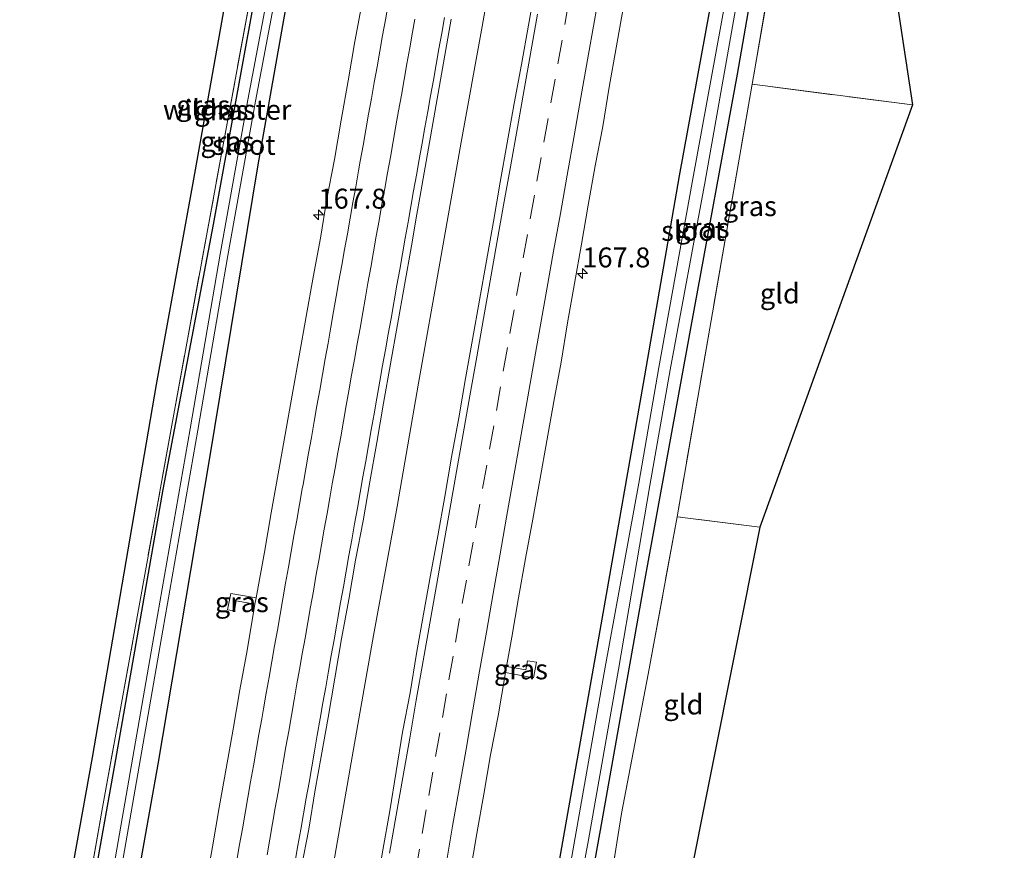
# Model space of a CAD drawing. Units: metres. Extents: x 231434 to 240003, y 550000 to 556250.
# Drawn here: x 232386 to 232509, y 551172 to 551276 of the extents above; entities that cross this region are included whole.
import ezdxf
from ezdxf.enums import TextEntityAlignment as Align

# ---------------------------------------------------------------- set-up
doc = ezdxf.new("R2010")
doc.units = ezdxf.units.M
doc.linetypes.add('IE-TERREINAFSCHEIDING', pattern=[10, 8, -2])
doc.linetypes.add('VW-3-9_STREEP', pattern=[12, 3, -9])
doc.layers.get('0').update_dxf_attribs({"lineweight": 25})
for name, color, linetype, lineweight in [('B-ME-AM-KILOMETR-S-B1', 7, 'Continuous', 18), ('B-ME-BV-GELEIDECONSTRUCTIE-GELEIDERAIL-L-B1', 213, 'BV-GELEIDERAIL', 18), ('B-ME-GW-INSTEEKWATERGANG-L-B1', 10, 'Continuous', 25), ('B-ME-IE-GRASLAND-GV-B6', 93, 'Continuous', 18), ('B-ME-IE-GRONDWERKLIJN-GROND_INGERICHT-GV-B6', 253, 'Continuous', 18), ('B-ME-IE-TERREINAFSCHEIDING-RASTERHEKWERK-L-B1', 8, 'IE-TERREINAFSCHEIDING', 18), ('B-ME-KG-KADASTRAAL-OPNAMEDTMGRENS-L-B1', 10, 'Continuous', 25), ('B-ME-OG-WATER-GV-B6', 153, 'Continuous', 18), ('B-ME-VH-VERH_SOORT-BITUMEN-GV-B6', 8, 'IE-TERREINAFSCHEIDING-NATUURLIJK-HOUTWAL', 18), ('B-ME-VW-MARKERING-39STREEP-015-L-B1', 255, 'VW-3-9_STREEP', 18), ('B-ME-VW-MARKERING-STREEP-015-L-B1', 7, 'Continuous', 18)]:
    doc.layers.add(name, color=color, linetype=linetype, lineweight=lineweight)
doc.styles.add('NLCS-ISO', font='NLCS-ISO.TTF')
doc.linetypes.add('BV-GELEIDERAIL', pattern='A,10,-3,[108,NLCS.SHX,S=1,R=0,X=0,Y=0],-3', length=16)
doc.linetypes.add('IE-TERREINAFSCHEIDING-NATUURLIJK-HOUTWAL', pattern='A,7,-1.5,[67,NLCS.SHX,S=0.75,R=45,X=0,Y=0],-1.5,7,-1.5,[70,NLCS.SHX,S=0.75,R=0,X=0,Y=0],-1.5', length=20)

# ---------------------------------------------------------------- blocks, each defined once
blk = doc.blocks.new('hecto')
for p, q in [((0, 0.625), (-0.625, 0)), ((0, -0.625), (0, 0.625)), ((-0.625, 0), (0.625, 0)), ((0.625, 0), (0, -0.625))]:
    blk.add_line(p, q)

msp = doc.modelspace()

# ---------------------------------------------------------------- linework, layer by layer
at = {"layer": 'B-ME-BV-GELEIDECONSTRUCTIE-GELEIDERAIL-L-B1'}
msp.add_polyline3d([(232417.856, 551127.086, 13.714), (232421.934, 551151.383, 13.686), (232424.908, 551168.557, 13.686), (232427.706, 551184.618, 13.659), (232430.233, 551198.877, 13.659), (232433.164, 551215.029, 13.686), (232435.872, 551230.501, 13.659), (232438.562, 551245.764, 13.631), (232441.219, 551260.704, 13.466), (232443.824, 551275.18, 13.494), (232446.96, 551292.965, 13.494), (232449.607, 551307.993, 13.549), (232452.57, 551324.611, 13.439), (232454.125, 551333.488, 13.466)], dxfattribs=at)
at = {"layer": 'B-ME-GW-INSTEEKWATERGANG-L-B1'}
for points in [[(232433.81, 551388.513, 11.978), (232434.681, 551376.698, 12.028), (232434.942, 551366.473, 12.023), (232433.897, 551358.626, 12.086), (232429.181, 551332.932, 12.056), (232423.062, 551299.411, 12.101), (232415.716, 551257.853, 11.984), (232409.61, 551220.863, 12.22), (232403.181, 551182.745, 12.248), (232398.791, 551158.107, 12.346), (232394.076, 551131.351, 12.327)], [(232388.878, 551132.283, 12.363), (232390.295, 551140.478, 12.338), (232397.932, 551183.308, 12.227), (232403.844, 551217.147, 12.199), (232410.166, 551250.375, 12.052), (232415.933, 551282.099, 12.011), (232422.167, 551315.453, 11.892), (232429.059, 551354.49, 11.826), (232431.365, 551367.595, 11.826), (232430.683, 551376.237, 11.765), (232429.676, 551386.05, 11.806)], [(232481.202, 551300.461, 11.839), (232475.781, 551269.212, 12.056), (232470.051, 551238.028, 12.208), (232464.12, 551205.515, 11.839), (232459.023, 551176.786, 11.884), (232453.352, 551145.104, 11.839)], [(232452.683, 551165.919, 11.899), (232454.692, 551177.248, 11.884), (232458.994, 551201.637, 11.958), (232464.052, 551230.466, 11.724), (232468.564, 551256.491, 11.736), (232474.545, 551289.16, 11.744)]]:
    msp.add_polyline3d(points, dxfattribs=at)
at = {"layer": 'B-ME-IE-GRASLAND-GV-B6'}
for points in [[(232388.3034, 551132.386, 12.7651), (232385.882, 551132.82, 12.719), (232392.95, 551172.19, 12.575), (232394.992, 551183.567, 12.534), (232398.46, 551203.74, 12.574), (232403.021, 551230.341, 12.524), (232407.721, 551256.065, 12.475), (232414.734, 551295.445, 12.355), (232420.064, 551324.847, 12.163), (232423.476, 551342.689, 12.068), (232425.603, 551352.841, 12.068), (232426.825, 551359.626, 12.068), (232427.402, 551363.429, 12.04), (232427.797, 551365.329, 12.04), (232427.794, 551367.042, 12.04), (232427.172, 551371.326, 12.04), (232425.832, 551376.384, 12.04), (232425.93, 551398.22, 12.352)], [(232431.129, 551389.11, 10.965), (232431.597, 551382.621, 10.965), (232432.303, 551372.175, 10.965), (232432.659, 551367.521, 10.965), (232432.493, 551365.777, 10.965), (232431.61, 551360.044, 10.965), (232426.534, 551331.756, 11.013), (232421.785, 551305.326, 11.109), (232417.902, 551284.133, 11.109), (232414.452, 551266.003, 11.109), (232411.01, 551246.672, 11.109), (232407.248, 551224.772, 11.109), (232402.839, 551199.704, 11.109), (232398.393, 551174.019, 11.109), (232394.282, 551150.443, 11.109)], [(232395.249, 551150.27, 11.132), (232399.36, 551173.846, 11.132), (232403.806, 551199.531, 11.132), (232408.215, 551224.599, 11.132), (232411.977, 551246.499, 11.132), (232415.419, 551265.83, 11.132), (232418.869, 551283.96, 11.132), (232422.752, 551305.153, 11.132), (232427.501, 551331.583, 11.036), (232432.577, 551359.871, 10.988), (232433.056, 551362.735, 10.965), (232433.403, 551364.395, 10.965), (232433.697, 551367.249, 10.965), (232433.493, 551370.621, 10.965), (232432.995, 551378.182, 10.965), (232432.083, 551389.158, 10.965)], [(232433.81, 551388.513, 11.978), (232434.681, 551376.698, 12.028), (232434.942, 551366.473, 12.023), (232433.897, 551358.626, 12.086), (232429.181, 551332.932, 12.056), (232423.062, 551299.411, 12.101), (232415.716, 551257.853, 11.984), (232409.61, 551220.863, 12.22), (232403.181, 551182.745, 12.248), (232398.791, 551158.107, 12.346)], [(232398.791, 551158.107, 12.346), (232403.181, 551182.745, 12.248), (232409.61, 551220.863, 12.22), (232415.716, 551257.853, 11.984), (232423.062, 551299.411, 12.101), (232429.181, 551332.932, 12.056), (232433.897, 551358.626, 12.086), (232434.942, 551366.473, 12.023), (232434.681, 551376.698, 12.028), (232433.81, 551388.513, 11.978)], [(232429.676, 551386.05, 11.806), (232430.683, 551376.237, 11.765), (232431.365, 551367.595, 11.826), (232429.059, 551354.49, 11.826), (232422.167, 551315.453, 11.892), (232415.933, 551282.099, 12.011), (232410.166, 551250.375, 12.052), (232403.844, 551217.147, 12.199), (232397.932, 551183.308, 12.227), (232390.295, 551140.478, 12.338), (232388.878, 551132.283, 12.363), (232388.3034, 551132.386, 12.7651), (232391.148, 551148.252, 12.691), (232396.271, 551177.3, 12.556), (232400.219, 551199.113, 12.539), (232405.113, 551226.144, 12.396), (232411.368, 551260.349, 12.321), (232417.193, 551291.836, 12.261), (232422.545, 551320.752, 12.109), (232426.567, 551342.078, 12.049), (232430.83, 551365.386, 12.008), (232429.626, 551386.0486, 11.9193)], [(232429.626, 551386.0486, 11.9193), (232430.83, 551365.386, 12.008), (232426.567, 551342.078, 12.049), (232422.545, 551320.752, 12.109), (232417.193, 551291.836, 12.261), (232411.368, 551260.349, 12.321), (232405.113, 551226.144, 12.396), (232400.219, 551199.113, 12.539), (232396.271, 551177.3, 12.556), (232391.148, 551148.252, 12.691), (232388.3034, 551132.386, 12.7651)], [(232390.295, 551140.478, 12.338), (232397.932, 551183.308, 12.227), (232403.844, 551217.147, 12.199), (232410.166, 551250.375, 12.052), (232415.933, 551282.099, 12.011), (232422.167, 551315.453, 11.892), (232429.059, 551354.49, 11.826), (232431.365, 551367.595, 11.826), (232430.683, 551376.237, 11.765), (232429.676, 551386.05, 11.806)], [(232495.192, 551384.745, 12.45), (232497.85, 551384.343, 12.508), (232497.397, 551381.19, 12.368), (232496.724, 551378.077, 12.286), (232495.519, 551378.451, 12.257), (232494.273, 551378.159, 12.204), (232493.554, 551376.858, 12.081), (232492.764, 551373.432, 11.839), (232489.499, 551360.111, 11.679), (232484.524, 551339.482, 11.716), (232481.51, 551326.906, 11.765), (232478.294, 551309.683, 11.802), (232474.545, 551289.16, 11.744), (232468.564, 551256.491, 11.736), (232464.052, 551230.466, 11.724), (232458.994, 551201.637, 11.958), (232454.692, 551177.248, 11.884), (232452.683, 551165.919, 11.899)], [(232452.683, 551165.919, 11.899), (232454.692, 551177.248, 11.884), (232458.994, 551201.637, 11.958), (232464.052, 551230.466, 11.724), (232468.564, 551256.491, 11.736), (232474.545, 551289.16, 11.744), (232478.294, 551309.683, 11.802), (232481.51, 551326.906, 11.765), (232484.524, 551339.482, 11.716), (232489.499, 551360.111, 11.679), (232492.764, 551373.432, 11.839), (232493.554, 551376.858, 12.081), (232494.273, 551378.159, 12.204), (232495.519, 551378.451, 12.257), (232496.724, 551378.077, 12.286)], [(232496.724, 551378.077, 12.286), (232497.316, 551377.809, 12.138), (232497.901, 551377.194, 12.138), (232497.958, 551375.931, 11.896), (232497.271, 551372.271, 11.777), (232494.529, 551361.518, 11.752), (232491.139, 551347.559, 11.843), (232486.569, 551329.005, 11.736), (232484.061, 551316.481, 11.839), (232481.202, 551300.461, 11.839), (232475.781, 551269.212, 12.056), (232470.051, 551238.028, 12.208), (232464.12, 551205.515, 11.839), (232459.023, 551176.786, 11.884), (232453.352, 551145.104, 11.839)], [(232484.393, 551306.548, 12.196), (232477.655, 551267.948, 12.245), (232472.523, 551238.331, 12.278), (232468.278, 551213.748, 12.27), (232464.633, 551194.025, 12.397), (232461.299, 551176.543, 12.322), (232459.89, 551167.603, 12.428)], [(232453.352, 551145.104, 11.839), (232459.023, 551176.786, 11.884), (232464.12, 551205.515, 11.839), (232470.051, 551238.028, 12.208), (232475.781, 551269.212, 12.056), (232481.202, 551300.461, 11.839)], [(232474.914, 551281.706, 11.144), (232470.236, 551256.076, 11.144), (232465.956, 551232.437, 11.24), (232463.45, 551217.949, 11.24), (232459.252, 551194.88, 11.24), (232455.493, 551173.537, 11.24), (232452.491, 551156.426, 11.24)], [(232453.989, 551156.149, 11.24), (232457.142, 551173.242, 11.24), (232460.9, 551194.585, 11.24), (232464.843, 551217.655, 11.24), (232467.411, 551232.165, 11.24), (232471.794, 551255.792, 11.144), (232476.285, 551281.38, 11.144)], [(232450.5318, 551280.2796, 13.1961), (232449.6494, 551275.3583, 13.2013), (232448.7769, 551270.4352, 13.1925), (232447.8602, 551265.5196, 13.2031), (232446.9824, 551260.5969, 13.1837), (232446.1104, 551255.6738, 13.1908), (232445.2366, 551250.751, 13.2062), (232444.3954, 551245.8218, 13.2044), (232443.51, 551240.9007, 13.1991), (232442.6357, 551235.9784, 13.2203), (232441.7555, 551231.0563, 13.2097), (232440.8986, 551226.1299, 13.2238), (232440.0109, 551221.2091, 13.2132), (232439.158, 551216.283, 13.2256), (232438.2681, 551211.3625, 13.2185), (232437.3688, 551206.4438, 13.2371), (232436.4806, 551201.5235, 13.2547), (232435.619, 551196.5985, 13.2688), (232434.8043, 551191.6647, 13.2726), (232433.8536, 551186.755, 13.2338), (232433.0494, 551181.8191, 13.2455), (232432.2618, 551176.8808, 13.2808), (232431.3736, 551171.9601, 13.2947), (232430.5342, 551167.0313, 13.279)], [(232428.804, 551278.208, 12.919), (232427.898, 551273.29, 12.923), (232427.037, 551268.365, 12.926), (232426.17, 551263.441, 12.93), (232425.311, 551258.515, 12.934), (232424.375, 551253.603, 12.938), (232423.558, 551248.669, 12.942), (232422.654, 551243.752, 12.946), (232421.795, 551238.827, 12.95), (232420.883, 551233.911, 12.953), (232420.015, 551228.986, 12.957), (232419.144, 551224.063, 12.961), (232418.29, 551219.136, 12.965), (232417.402, 551214.216, 12.969), (232416.555, 551209.288, 12.973), (232415.513, 551203.597, 12.977), (232412.354, 551204.146, 12.868), (232411.927, 551202.094, 12.858), (232412.807, 551201.943, 12.857), (232413.024, 551203.197, 12.855), (232415.356, 551202.772, 12.978), (232414.386, 551196.977, 12.982), (232413.46, 551192.063, 12.986), (232412.645, 551187.13, 12.99), (232411.742, 551182.212, 12.994), (232410.882, 551177.287, 12.998), (232410.035, 551172.359, 13.001), (232409.173, 551167.434, 13.005)], [(232446.8826, 551194.9894, 12.944), (232447.56, 551198.6542, 13.0126), (232448.4072, 551203.5811, 13.0073), (232449.285, 551208.5038, 12.9935), (232450.1709, 551213.425, 12.99), (232451.0777, 551218.3424, 12.9776), (232451.9549, 551223.2641, 12.9812), (232452.8235, 551228.1883, 12.9741), (232453.722, 551233.1073, 12.9694), (232454.5362, 551238.0411, 12.9765), (232455.4105, 551242.9635, 12.9747), (232456.2652, 551247.8902, 12.9553), (232457.125, 551252.8159, 12.9606), (232457.9971, 551257.7391, 12.9712), (232458.9403, 551262.6495, 12.9564), (232459.7433, 551267.5855, 12.9599), (232460.6218, 551272.5079, 12.9599), (232461.4926, 551277.4313, 12.9529)], [(232421.172, 551169.679, 13.213), (232422.095, 551174.594, 13.21), (232422.923, 551179.525, 13.2), (232423.643, 551183.679, 13.198), (232424.521, 551188.601, 13.204), (232425.381, 551193.527, 13.206), (232426.228, 551198.455, 13.213), (232427.113, 551203.375, 13.232), (232427.97, 551208.302, 13.234), (232428.91, 551213.213, 13.224), (232429.763, 551218.14, 13.209), (232430.65, 551223.06, 13.196), (232431.492, 551227.989, 13.192), (232432.337, 551232.917, 13.194), (232433.22, 551237.839, 13.2), (232434.119, 551242.757, 13.168), (232434.981, 551247.683, 13.173), (232435.649, 551251.684, 13.1), (232436.027, 551253.773, 13.095), (232439.951, 551276.091, 13.068)], [(232415.513, 551203.597, 12.977), (232415.356, 551202.772, 12.978), (232413.024, 551203.197, 12.855), (232412.807, 551201.943, 12.857), (232411.927, 551202.094, 12.858), (232412.354, 551204.146, 12.868), (232415.513, 551203.597, 12.977)], [(232442.3292, 551169.1132, 13.0363), (232443.182, 551174.0401, 13.0327), (232444.0487, 551178.9641, 13.031), (232444.8997, 551183.8913, 13.0257), (232445.845, 551188.8017, 13.0146), (232446.7431, 551194.2348, 12.8939), (232450.259, 551193.55, 12.874), (232450.643, 551195.51, 12.886), (232449.505, 551195.699, 12.928), (232449.288, 551194.565, 12.869), (232446.8826, 551194.9894, 12.944)], [(232446.8826, 551194.9894, 12.944), (232449.288, 551194.565, 12.869), (232449.505, 551195.699, 12.928), (232450.643, 551195.51, 12.886), (232450.259, 551193.55, 12.874), (232446.7431, 551194.2348, 12.8939), (232446.8826, 551194.9894, 12.944)]]:
    msp.add_polyline3d(points, dxfattribs=at)
at = {"layer": 'B-ME-IE-GRONDWERKLIJN-GROND_INGERICHT-GV-B6'}
for points in [[(232497.756, 551265.353, 12.463), (232477.655, 551267.948, 12.245), (232484.393, 551306.548, 12.196), (232487.333, 551320.735, 11.986), (232489.401, 551320.501, 12.07), (232497.756, 551265.353, 12.463)], [(232478.625, 551212.451, 12.357), (232468.278, 551213.748, 12.27), (232472.523, 551238.331, 12.278), (232477.655, 551267.948, 12.245), (232497.756, 551265.353, 12.463), (232478.625, 551212.451, 12.357)], [(232469.43, 551166.374, 12.49), (232459.89, 551167.603, 12.428), (232461.299, 551176.543, 12.322), (232464.633, 551194.025, 12.397), (232468.278, 551213.748, 12.27), (232478.625, 551212.451, 12.357), (232469.43, 551166.374, 12.49)]]:
    msp.add_polyline3d(points, dxfattribs=at)
at = {"layer": 'B-ME-IE-TERREINAFSCHEIDING-RASTERHEKWERK-L-B1'}
for p, q in [((232497.756, 551265.353, 12.463), (232477.655, 551267.948, 12.245)), ((232478.625, 551212.451, 12.357), (232468.278, 551213.748, 12.27))]:
    msp.add_line(p, q, dxfattribs=at)
for points in [[(232388.3034, 551132.386, 12.7651), (232391.148, 551148.252, 12.691), (232396.271, 551177.3, 12.556), (232400.219, 551199.113, 12.539), (232405.113, 551226.144, 12.396), (232411.368, 551260.349, 12.321), (232417.193, 551291.836, 12.261), (232422.545, 551320.752, 12.109), (232426.567, 551342.078, 12.049), (232430.83, 551365.386, 12.008), (232429.626, 551386.0486, 11.9193), (232429.55, 551389.391, 11.905), (232429.895, 551391.233, 11.923), (232431.207, 551396.086, 12.416), (232431.8783, 551397.1133, 12.093)], [(232489.401, 551320.501, 12.07), (232487.333, 551320.735, 11.986), (232484.393, 551306.548, 12.196), (232477.655, 551267.948, 12.245), (232472.523, 551238.331, 12.278), (232468.278, 551213.748, 12.27), (232464.633, 551194.025, 12.397), (232461.299, 551176.543, 12.322), (232459.89, 551167.603, 12.428), (232453, 551128.201, 12.364), (232451.742, 551121.008, 12.352)]]:
    msp.add_polyline3d(points, dxfattribs=at)
at = {"layer": 'B-ME-KG-KADASTRAAL-OPNAMEDTMGRENS-L-B1'}
for points in [[(232385.882, 551132.82, 12.719), (232392.95, 551172.19, 12.575), (232394.992, 551183.567, 12.534), (232398.46, 551203.74, 12.574), (232403.021, 551230.341, 12.524), (232407.721, 551256.065, 12.475), (232414.734, 551295.445, 12.355), (232420.064, 551324.847, 12.163), (232423.476, 551342.689, 12.068), (232425.603, 551352.841, 12.068), (232426.825, 551359.626, 12.068), (232427.402, 551363.429, 12.04), (232427.797, 551365.329, 12.04), (232427.794, 551367.042, 12.04), (232427.172, 551371.326, 12.04), (232425.832, 551376.384, 12.04), (232425.93, 551398.22, 12.352)], [(232509.267, 551391.904, 17.471), (232505.368, 551383.487, 12.554), (232502.515, 551373.741, 12.27), (232501.691, 551373.528, 12.27), (232501.388, 551372.608, 12.27), (232501.868, 551371.709, 12.208), (232502.466, 551371.449, 12.192), (232494.042, 551322.915, 12.164), (232489.245, 551322.117, 11.176), (232488.922, 551321.405, 11.176), (232489.401, 551320.501, 12.07), (232497.756, 551265.353, 12.463), (232478.625, 551212.451, 12.357), (232469.43, 551166.374, 12.49), (232466.247, 551118.406, 12.552)]]:
    msp.add_polyline3d(points, dxfattribs=at)
at = {"layer": 'B-ME-OG-WATER-GV-B6'}
for points in [[(232394.282, 551150.443, 11.109), (232398.393, 551174.019, 11.109), (232402.839, 551199.704, 11.109), (232407.248, 551224.772, 11.109), (232411.01, 551246.672, 11.109), (232414.452, 551266.003, 11.109), (232417.902, 551284.133, 11.109), (232421.785, 551305.326, 11.109), (232426.534, 551331.756, 11.013), (232431.61, 551360.044, 10.965), (232432.493, 551365.777, 10.965), (232432.659, 551367.521, 10.965), (232432.303, 551372.175, 10.965), (232431.597, 551382.621, 10.965), (232431.129, 551389.11, 10.965)], [(232452.491, 551156.426, 11.24), (232455.493, 551173.537, 11.24), (232459.252, 551194.88, 11.24), (232463.45, 551217.949, 11.24), (232465.956, 551232.437, 11.24), (232470.236, 551256.076, 11.144), (232474.914, 551281.706, 11.144), (232478.813, 551303.173, 11.048), (232483.066, 551325.525, 11.048), (232487.207, 551344.836, 11), (232489.618, 551354.178, 11), (232493.095, 551367.487, 11), (232495.908, 551377.052, 11), (232496.942, 551376.911, 11), (232494.219, 551366.28, 11), (232490.913, 551353.926, 11)], [(232432.577, 551359.871, 10.988), (232427.501, 551331.583, 11.036), (232422.752, 551305.153, 11.132), (232418.869, 551283.96, 11.132), (232415.419, 551265.83, 11.132), (232411.977, 551246.499, 11.132), (232408.215, 551224.599, 11.132), (232403.806, 551199.531, 11.132), (232399.36, 551173.846, 11.132), (232395.249, 551150.27, 11.132)], [(232490.913, 551353.926, 11), (232488.796, 551344.548, 11), (232484.313, 551325.235, 11.048), (232480.046, 551302.929, 11.048), (232476.285, 551281.38, 11.144), (232471.794, 551255.792, 11.144), (232467.411, 551232.165, 11.24), (232464.843, 551217.655, 11.24), (232460.9, 551194.585, 11.24), (232457.142, 551173.242, 11.24), (232453.989, 551156.149, 11.24)]]:
    msp.add_polyline3d(points, dxfattribs=at)
at = {"layer": 'B-ME-VH-VERH_SOORT-BITUMEN-GV-B6'}
for points in [[(232430.5342, 551167.0313, 13.279), (232431.3736, 551171.9601, 13.2947), (232432.2618, 551176.8808, 13.2808), (232433.0494, 551181.8191, 13.2455), (232433.8536, 551186.755, 13.2338), (232434.8043, 551191.6647, 13.2726), (232435.619, 551196.5985, 13.2688), (232436.4806, 551201.5235, 13.2547), (232437.3688, 551206.4438, 13.2371), (232438.2681, 551211.3625, 13.2185), (232439.158, 551216.283, 13.2256), (232440.0109, 551221.2091, 13.2132), (232440.8986, 551226.1299, 13.2238), (232441.7555, 551231.0563, 13.2097), (232442.6357, 551235.9784, 13.2203), (232443.51, 551240.9007, 13.1991), (232444.3954, 551245.8218, 13.2044), (232445.2366, 551250.751, 13.2062), (232446.1104, 551255.6738, 13.1908), (232446.9824, 551260.5969, 13.1837), (232447.8602, 551265.5196, 13.2031), (232448.7769, 551270.4352, 13.1925), (232449.6494, 551275.3583, 13.2013), (232450.5318, 551280.2796, 13.1961)], [(232409.173, 551167.434, 13.005), (232410.035, 551172.359, 13.001), (232410.882, 551177.287, 12.998), (232411.742, 551182.212, 12.994), (232412.645, 551187.13, 12.99), (232413.46, 551192.063, 12.986), (232414.386, 551196.977, 12.982), (232415.356, 551202.772, 12.978), (232415.513, 551203.597, 12.977), (232416.555, 551209.288, 12.973), (232417.402, 551214.216, 12.969), (232418.29, 551219.136, 12.965), (232419.144, 551224.063, 12.961), (232420.015, 551228.986, 12.957), (232420.883, 551233.911, 12.953), (232421.795, 551238.827, 12.95), (232422.654, 551243.752, 12.946), (232423.558, 551248.669, 12.942), (232424.375, 551253.603, 12.938), (232425.311, 551258.515, 12.934), (232426.17, 551263.441, 12.93), (232427.037, 551268.365, 12.926), (232427.898, 551273.29, 12.923), (232428.804, 551278.208, 12.919)], [(232461.4926, 551277.4313, 12.9529), (232460.6218, 551272.5079, 12.9599), (232459.7433, 551267.5855, 12.9599), (232458.9403, 551262.6495, 12.9564), (232457.9971, 551257.7391, 12.9712), (232457.125, 551252.8159, 12.9606), (232456.2652, 551247.8902, 12.9553), (232455.4105, 551242.9635, 12.9747), (232454.5362, 551238.0411, 12.9765), (232453.722, 551233.1073, 12.9694), (232452.8235, 551228.1883, 12.9741), (232451.9549, 551223.2641, 12.9812), (232451.0777, 551218.3424, 12.9776), (232450.1709, 551213.425, 12.99), (232449.285, 551208.5038, 12.9935), (232448.4072, 551203.5811, 13.0073), (232447.56, 551198.6542, 13.0126), (232446.8826, 551194.9894, 12.944)], [(232439.951, 551276.091, 13.068), (232436.027, 551253.773, 13.095), (232435.649, 551251.684, 13.1), (232434.981, 551247.683, 13.173), (232434.119, 551242.757, 13.168), (232433.22, 551237.839, 13.2), (232432.337, 551232.917, 13.194), (232431.492, 551227.989, 13.192), (232430.65, 551223.06, 13.196), (232429.763, 551218.14, 13.209), (232428.91, 551213.213, 13.224), (232427.97, 551208.302, 13.234), (232427.113, 551203.375, 13.232), (232426.228, 551198.455, 13.213), (232425.381, 551193.527, 13.206), (232424.521, 551188.601, 13.204), (232423.643, 551183.679, 13.198), (232422.923, 551179.525, 13.2), (232422.095, 551174.594, 13.21), (232421.172, 551169.679, 13.213)], [(232446.8826, 551194.9894, 12.944), (232446.7431, 551194.2348, 12.8939), (232445.845, 551188.8017, 13.0146), (232444.8997, 551183.8913, 13.0257), (232444.0487, 551178.9641, 13.031), (232443.182, 551174.0401, 13.0327), (232442.3292, 551169.1132, 13.0363)]]:
    msp.add_polyline3d(points, dxfattribs=at)
at = {"layer": 'B-ME-VW-MARKERING-39STREEP-015-L-B1'}
for points in [[(232454.7142, 551278.3941, 13.1713), (232453.8425, 551273.4707, 13.1709), (232452.9749, 551268.5846, 13.1714), (232452.1005, 551263.6617, 13.1798), (232451.2289, 551258.7638, 13.1769), (232450.3856, 551254.0385, 13.1794), (232449.5111, 551249.1349, 13.1785), (232448.675, 551244.4083, 13.1785), (232447.8388, 551239.6817, 13.1881), (232447.0033, 551234.9478, 13.1909), (232446.1364, 551230.0235, 13.1957), (232445.279, 551225.1541, 13.1953), (232444.4075, 551220.2307, 13.1948), (232443.536, 551215.3072, 13.2015), (232442.6954, 551210.5416, 13.2125), (232441.8631, 551205.8143, 13.2214), (232441.0161, 551200.9958, 13.229), (232440.1901, 551196.2674, 13.234), (232439.3641, 551191.539, 13.2384), (232438.5156, 551186.6739, 13.2395), (232437.6575, 551181.7481, 13.2427), (232436.8326, 551177.0005, 13.248), (232435.9781, 551172.074, 13.254), (232435.1561, 551167.3111, 13.2549)], [(232416.891, 551171.353, 13.189), (232417.233, 551173.324, 13.189), (232417.575, 551175.294, 13.185), (232417.917, 551177.265, 13.182), (232418.259, 551179.235, 13.179), (232418.601, 551181.206, 13.179), (232418.901, 551182.938, 13.179), (232419.247, 551184.908, 13.181), (232419.592, 551186.878, 13.181), (232419.938, 551188.848, 13.182), (232420.283, 551190.818, 13.185), (232420.629, 551192.787, 13.187), (232420.945, 551194.591, 13.188), (232421.293, 551196.56, 13.187), (232421.641, 551198.53, 13.185), (232421.99, 551200.499, 13.186), (232422.338, 551202.469, 13.184), (232422.686, 551204.438, 13.182), (232423.013, 551206.286, 13.181), (232423.36, 551208.256, 13.179), (232423.708, 551210.226, 13.179), (232424.055, 551212.195, 13.176), (232424.403, 551214.165, 13.174), (232424.751, 551216.134, 13.174), (232425.055, 551217.86, 13.172), (232425.405, 551219.83, 13.17), (232425.755, 551221.799, 13.167), (232426.105, 551223.768, 13.164), (232426.455, 551225.737, 13.163), (232426.804, 551227.706, 13.162), (232427.126, 551229.516, 13.161), (232427.476, 551231.485, 13.16), (232427.827, 551233.454, 13.16), (232428.177, 551235.423, 13.159), (232428.527, 551237.392, 13.157), (232428.878, 551239.361, 13.159), (232429.176, 551241.035, 13.16), (232429.525, 551243.004, 13.161), (232429.874, 551244.973, 13.161), (232430.223, 551246.943, 13.16), (232430.572, 551248.912, 13.161), (232430.921, 551250.881, 13.163), (232431.279, 551252.902, 13.158), (232431.629, 551254.871, 13.155), (232431.98, 551256.84, 13.153), (232432.33, 551258.809, 13.15), (232432.68, 551260.778, 13.148), (232433.03, 551262.747, 13.148), (232433.364, 551264.622, 13.146), (232433.714, 551266.591, 13.148), (232434.063, 551268.56, 13.148), (232434.413, 551270.529, 13.146), (232434.763, 551272.499, 13.143), (232435.113, 551274.468, 13.141), (232435.407, 551276.126, 13.137)]]:
    msp.add_polyline3d(points, dxfattribs=at)
at = {"layer": 'B-ME-VW-MARKERING-STREEP-015-L-B1'}
for points in [[(232458.7677, 551280.6636, 13.0916), (232457.9249, 551275.9382, 13.0974), (232457.0499, 551271.0286, 13.0969), (232456.2092, 551266.3028, 13.0984), (232455.3503, 551261.4693, 13.0995), (232454.4798, 551256.5457, 13.1001), (232453.6334, 551251.7631, 13.0997), (232452.7916, 551247.0375, 13.0979), (232451.9431, 551242.272, 13.1029), (232451.1095, 551237.5449, 13.1073), (232450.2759, 551232.8179, 13.1114), (232449.4353, 551228.0651, 13.117), (232448.5991, 551223.3385, 13.1162), (232447.7297, 551218.4158, 13.1166), (232446.895, 551213.6889, 13.1223), (232446.0432, 551208.8376, 13.1304), (232445.2142, 551204.1097, 13.1373), (232444.3707, 551199.2981, 13.1473), (232443.5073, 551194.3732, 13.1466), (232442.6701, 551189.5615, 13.153), (232441.8159, 551184.635, 13.1557), (232440.9891, 551179.8826, 13.1597), (232440.1309, 551174.9568, 13.1627), (232439.3062, 551170.2092, 13.1674)], [(232413.093, 551170.692, 13.114), (232413.439, 551172.661, 13.111), (232413.785, 551174.631, 13.107), (232414.131, 551176.601, 13.106), (232414.477, 551178.571, 13.103), (232414.823, 551180.541, 13.101), (232415.169, 551182.511, 13.102), (232415.515, 551184.481, 13.104), (232415.86, 551186.45, 13.104), (232416.206, 551188.42, 13.105), (232416.428, 551189.684, 13.106), (232416.776, 551191.653, 13.106), (232417.124, 551193.623, 13.108), (232417.472, 551195.592, 13.108), (232417.82, 551197.562, 13.108), (232418.168, 551199.531, 13.111), (232418.516, 551201.501, 13.111), (232418.864, 551203.47, 13.108), (232419.212, 551205.44, 13.108), (232419.56, 551207.409, 13.105), (232419.908, 551209.379, 13.103), (232420.256, 551211.348, 13.103), (232420.604, 551213.318, 13.101), (232420.952, 551215.287, 13.099), (232421.3, 551217.257, 13.099), (232421.394, 551217.789, 13.099), (232421.741, 551219.759, 13.098), (232422.088, 551221.729, 13.095), (232422.436, 551223.698, 13.093), (232422.783, 551225.668, 13.092), (232423.13, 551227.638, 13.089), (232423.477, 551229.607, 13.087), (232423.825, 551231.577, 13.086), (232424.172, 551233.546, 13.084), (232424.519, 551235.516, 13.084), (232424.867, 551237.486, 13.082), (232425.214, 551239.455, 13.083), (232425.544, 551241.33, 13.083), (232425.894, 551243.299, 13.084), (232426.244, 551245.268, 13.083), (232426.593, 551247.237, 13.084), (232426.943, 551249.206, 13.084), (232427.292, 551251.176, 13.083), (232427.642, 551253.145, 13.08), (232427.991, 551255.114, 13.078), (232428.341, 551257.083, 13.074), (232428.558, 551258.306, 13.071), (232428.909, 551260.275, 13.068), (232429.26, 551262.244, 13.067), (232429.611, 551264.213, 13.068), (232429.962, 551266.182, 13.069), (232430.313, 551268.151, 13.069), (232430.664, 551270.12, 13.07), (232431.014, 551272.089, 13.068), (232431.365, 551274.058, 13.066), (232431.716, 551276.027, 13.061), (232432.067, 551277.995, 13.058)], [(232439.126, 551276.329, 13.213), (232438.775, 551274.36, 13.214), (232438.423, 551272.392, 13.217), (232438.072, 551270.423, 13.221), (232437.72, 551268.454, 13.228), (232437.369, 551266.485, 13.229), (232437.018, 551264.516, 13.228), (232436.666, 551262.547, 13.23), (232436.315, 551260.578, 13.229), (232435.948, 551258.525, 13.23), (232435.599, 551256.556, 13.232), (232435.25, 551254.587, 13.235), (232434.901, 551252.617, 13.238), (232434.552, 551250.648, 13.239), (232434.203, 551248.679, 13.239), (232433.854, 551246.709, 13.237), (232433.505, 551244.74, 13.237), (232433.156, 551242.771, 13.237), (232432.807, 551240.801, 13.236), (232432.766, 551240.568, 13.236), (232432.416, 551238.599, 13.236), (232432.067, 551236.63, 13.236), (232431.717, 551234.66, 13.236), (232431.367, 551232.691, 13.24), (232431.018, 551230.722, 13.242), (232430.64, 551228.595, 13.243), (232430.291, 551226.626, 13.244), (232429.942, 551224.657, 13.246), (232429.592, 551222.688, 13.248), (232429.243, 551220.718, 13.253), (232428.894, 551218.749, 13.258), (232428.544, 551216.78, 13.26), (232428.195, 551214.811, 13.265), (232427.846, 551212.841, 13.265), (232427.497, 551210.872, 13.264), (232427.147, 551208.903, 13.266), (232426.798, 551206.934, 13.267), (232426.449, 551204.964, 13.266), (232426.1, 551202.995, 13.266), (232425.75, 551201.026, 13.265), (232425.619, 551200.283, 13.264), (232425.273, 551198.313, 13.264), (232424.927, 551196.343, 13.265), (232424.581, 551194.373, 13.264), (232424.235, 551192.404, 13.261), (232423.889, 551190.434, 13.261), (232423.543, 551188.464, 13.261), (232423.171, 551186.351, 13.259), (232422.826, 551184.381, 13.261), (232422.481, 551182.411, 13.263), (232422.136, 551180.441, 13.263), (232421.791, 551178.471, 13.264), (232421.445, 551176.501, 13.266), (232421.1, 551174.531, 13.267), (232420.755, 551172.561, 13.271), (232420.41, 551170.591, 13.277)], [(232450.77, 551276.7447, 13.2467), (232449.93, 551272.0114, 13.2484), (232449.0928, 551267.285, 13.2513), (232448.2485, 551262.5209, 13.2515), (232447.3758, 551257.5977, 13.2527), (232446.5255, 551252.8059, 13.2605), (232445.6863, 551248.0798, 13.2558), (232444.8415, 551243.3037, 13.2626), (232444.0082, 551238.5766, 13.2638), (232443.1656, 551233.8066, 13.2685), (232442.2934, 551228.8833, 13.2705), (232441.4534, 551224.1383, 13.2732), (232440.618, 551219.4115, 13.2761), (232439.7762, 551214.6426, 13.2859), (232438.945, 551209.9151, 13.2969), (232438.1071, 551205.1493, 13.3064), (232437.2755, 551200.4219, 13.316), (232436.4415, 551195.6759, 13.3236), (232435.5847, 551190.7499, 13.3231), (232434.7557, 551185.9857, 13.3254), (232433.892, 551181.0609, 13.3284), (232433.0634, 551176.3311, 13.3345), (232432.2421, 551171.6019, 13.3386)]]:
    msp.add_polyline3d(points, dxfattribs=at)

# ---------------------------------------------------------------- block references
at = {"layer": 'B-ME-AM-KILOMETR-S-B1', "rotation": 90}
for p in [(232423.327, 551251.578, 12.924), (232456.3924, 551244.213, 12.9409)]:
    msp.add_blockref('hecto', p, dxfattribs=at)

# ---------------------------------------------------------------- texts
at = {"layer": 'B-ME-AM-KILOMETR-S-B1', "ltscale": 0.2, "style": 'NLCS-ISO'}
for p in [(232423.327, 551251.578, 12.924), (232456.3924, 551244.213, 12.9409)]:
    msp.add_text('167.8', height=2.5, dxfattribs=at).set_placement(p, align=Align.BOTTOM_LEFT)
at = {"layer": 'B-ME-IE-GRASLAND-GV-B6', "ltscale": 0.2, "style": 'NLCS-ISO'}
for p in [(232408.8801, 551265.303), (232411.1532, 551264.6981), (232411.91, 551260.779), (232477.377, 551252.6755), (232471.4575, 551249.9405), (232413.72, 551203.0445), (232448.693, 551194.6245)]:
    msp.add_text('gras', height=2.5, dxfattribs=at).set_placement(p, align=Align.MIDDLE_CENTER)
at = {"layer": 'B-ME-IE-GRONDWERKLIJN-GROND_INGERICHT-GV-B6', "ltscale": 0.2, "style": 'NLCS-ISO'}
for p in [(232481.138, 551241.7227), (232469.0562, 551190.2131)]:
    msp.add_text('gld', height=2.5, dxfattribs=at).set_placement(p, align=Align.MIDDLE_CENTER)
at = {"layer": 'B-ME-IE-TERREINAFSCHEIDING-RASTERHEKWERK-L-B1', "ltscale": 0.2, "style": 'NLCS-ISO'}
msp.add_text('wildraster', height=2.5, dxfattribs=at).set_placement((232411.883, 551264.7621), align=Align.MIDDLE_CENTER)
at = {"layer": 'B-ME-OG-WATER-GV-B6', "ltscale": 0.2, "style": 'NLCS-ISO'}
for p in [(232413.9613, 551260.3518), (232470.2582, 551249.5752)]:
    msp.add_text('sloot', height=2.5, dxfattribs=at).set_placement(p, align=Align.MIDDLE_CENTER)

doc.saveas('drawing.dxf')
